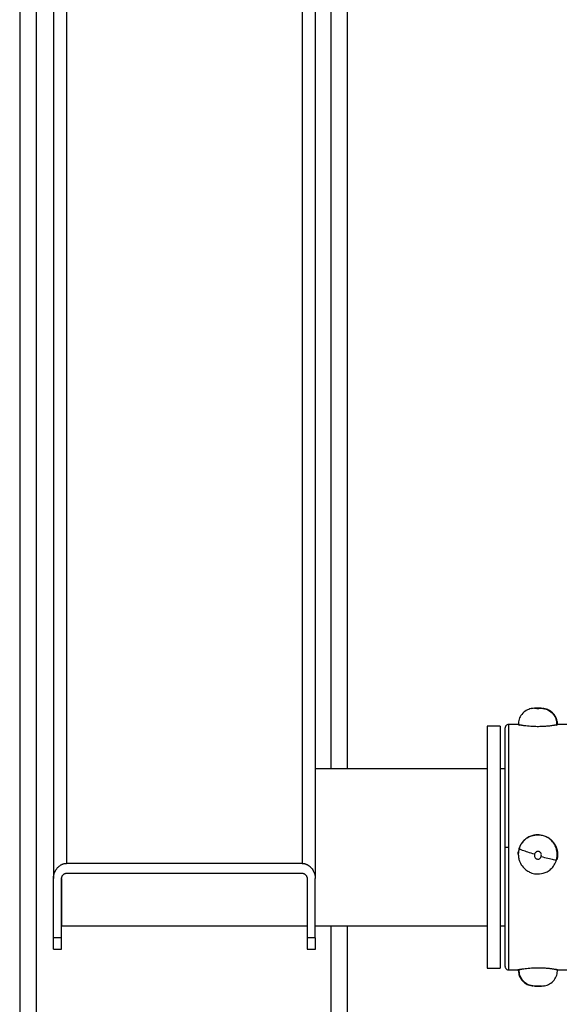
# Model space of a CAD drawing. Units: millimetres. Extents: x 1610 to 11381, y -5631 to 5094.
# Drawn here: x 2004 to 2179, y 1412 to 1731 of the extents above; entities that cross this region are included whole.
import ezdxf

# ---------------------------------------------------------------- set-up
doc = ezdxf.new("R2010")
doc.units = ezdxf.units.MM

msp = doc.modelspace()

# ---------------------------------------------------------------- linework, layer by layer
at = {"color": 7, "linetype": 'Continuous', "lineweight": 25}
for p, q in [((2009.68, 2099.81), (2009.68, 1252.19)), ((2004.37, 2096.78), (2004.37, 1252.19)), ((2110.62, 2096.78), (2110.62, 1488.04)), ((2015.31, 1861.16), (2015.31, 1452.33)), ((2100.31, 1861.16), (2100.31, 1452.33)), ((2171.49, 1507.68), (2170.43, 1507.44)), ((2160.34, 1501.85), (2156.09, 1501.85)), ((2166.22, 1502.38), (2163, 1502.38)), ((2166.21, 1502.4), (2166.24, 1502.4)), ((2198.1, 1502.38), (2178.84, 1502.38)), ((2178.91, 1502.42), (2178.88, 1502.4)), ((2156.09, 1488.04), (2100.31, 1488.04)), ((2161.93, 1488.04), (2160.34, 1488.04)), ((2096.06, 1457.3), (2019.56, 1457.3)), ((2019.56, 1454.09), (2096.06, 1454.09)), ((2017.97, 1448.14), (2017.97, 1449.57)), ((2017.97, 1444.13), (2017.97, 1446.06)), ((2017.97, 1437.04), (2097.65, 1437.04)), ((2100.31, 1437.04), (2156.09, 1437.04)), ((2110.62, 1437.04), (2110.62, 1252.19)), ((2160.34, 1437.04), (2161.93, 1437.04)), ((2017.97, 1433.11), (2015.31, 1433.11)), ((2015.31, 1429.45), (2015.31, 1433.11)), ((2017.97, 1429.45), (2017.97, 1433.11)), ((2100.31, 1433.11), (2097.65, 1433.11)), ((2097.65, 1433.11), (2097.65, 1429.45)), ((2100.31, 1433.11), (2100.31, 1429.45)), ((2015.29, 1429.42), (2017.97, 1429.42)), ((2015.31, 1429.45), (2017.97, 1429.45)), ((2097.65, 1429.45), (2100.31, 1429.45)), ((2097.65, 1429.42), (2100.33, 1429.42)), ((2156.09, 1423.23), (2160.34, 1423.23)), ((2163, 1422.69), (2166.28, 1422.69)), ((2166.21, 1422.66), (2166.24, 1422.67)), ((2178.91, 1422.67), (2178.88, 1422.67)), ((2178.9, 1422.69), (2198.16, 1422.69)), ((2173.63, 1417.39), (2174.69, 1417.63))]:
    msp.add_line(p, q, dxfattribs=at)
at = {"color": 8, "linetype": 'Continuous', "lineweight": 25}
for p, q in [((2105.31, 2099.81), (2105.31, 1488.04)), ((2019.56, 1851.84), (2019.56, 1457.3)), ((2096.06, 1851.84), (2096.06, 1457.3)), ((2178.88, 1502.4), (2178.68, 1502.3)), ((2166.22, 1460.06), (2166.44, 1462)), ((2105.31, 1437.04), (2105.31, 1252.19)), ((2166.24, 1422.67), (2166.44, 1422.78))]:
    msp.add_line(p, q, dxfattribs=at)
at = {"color": 7, "linetype": 'Continuous', "lineweight": 25, "flags": 128}
msp.add_lwpolyline([(2178.43, 1502.21), (2178.81, 1502.31), (2178.93, 1502.36), (2178.93, 1502.36)], dxfattribs=at)
at = {"color": 7, "linetype": 'Continuous', "lineweight": 25}
for points, knots in [([(2170.41, 1507.57), (2169.84, 1507.38), (2168.67, 1507.01), (2167.26, 1505.73), (2166.34, 1504.14), (2166.24, 1502.97), (2166.19, 1502.41)], [0, 0, 0, 0, 0.246192, 0.50424, 0.759858, 1, 1, 1, 1]), ([(2171.05, 1507.58), (2171.01, 1507.58), (2170.84, 1507.58), (2170.61, 1507.58), (2170.48, 1507.57), (2170.41, 1507.57)], [0, 0, 0, 0, 0.111547, 0.538234, 1, 1, 1, 1]), ([(2171.49, 1507.68), (2171.46, 1507.68), (2171.42, 1507.67), (2171.53, 1507.66), (2171.79, 1507.64), (2172.2, 1507.62), (2172.67, 1507.62), (2173.12, 1507.63), (2173.47, 1507.65), (2173.58, 1507.66), (2173.63, 1507.66)], [0, 0, 0, 0, 0.125507, 0.251149, 0.376074, 0.500942, 0.625373, 0.749844, 0.874844, 1, 1, 1, 1]), ([(2173.63, 1507.66), (2173.65, 1507.67), (2173.7, 1507.68), (2173.59, 1507.69), (2173.33, 1507.69), (2172.93, 1507.69), (2172.45, 1507.69), (2172, 1507.69), (2171.65, 1507.69), (2171.54, 1507.69), (2171.49, 1507.68)], [0, 0, 0, 0, 0.125118, 0.250646, 0.375713, 0.500375, 0.624837, 0.749546, 0.874671, 1, 1, 1, 1]), ([(2173.63, 1507.66), (2174.38, 1507.55), (2175.87, 1507.34), (2177.53, 1505.89), (2178.52, 1504.13), (2178.63, 1502.91), (2178.68, 1502.3)], [0, 0, 0, 0, 0.279961, 0.558168, 0.779981, 1, 1, 1, 1]), ([(2178.93, 1502.42), (2178.89, 1502.91), (2178.81, 1503.85), (2178.25, 1505.09), (2177.51, 1506.04), (2176.56, 1506.83), (2175.51, 1507.32), (2174.62, 1507.55), (2174.21, 1507.55), (2174.08, 1507.55)], [0, 0, 0, 0, 0.182097, 0.353973, 0.507565, 0.638256, 0.826913, 0.94662, 1, 1, 1, 1]), ([(2156.09, 1501.82), (2156.09, 1501.76), (2156.09, 1501.64), (2156.09, 1500.36), (2156.09, 1498.14), (2156.09, 1494.92), (2156.09, 1490.78), (2156.09, 1485.87), (2156.09, 1480.41), (2156.09, 1474.64), (2156.09, 1468.8), (2156.09, 1462.99), (2156.09, 1457.17), (2156.09, 1451.3), (2156.09, 1445.47), (2156.09, 1439.93), (2156.09, 1434.93), (2156.09, 1430.68), (2156.09, 1427.34), (2156.09, 1424.95), (2156.09, 1423.64), (2156.09, 1423.11), (2156.09, 1423.25), (2156.09, 1423.26)], [0, 0, 0, 0, 0.0426849, 0.091319, 0.1418668, 0.1937731, 0.2463859, 0.2989984, 0.3509046, 0.4014507, 0.4500856, 0.496385, 0.5426844, 0.5913189, 0.6418652, 0.6937708, 0.7463866, 0.7990002, 0.8509044, 0.9014528, 0.9500839, 0.9963836, 1, 1, 1, 1]), ([(2160.34, 1501.82), (2160.34, 1501.76), (2160.34, 1501.64), (2160.34, 1500.36), (2160.34, 1498.14), (2160.34, 1494.92), (2160.34, 1490.78), (2160.34, 1485.87), (2160.34, 1480.41), (2160.34, 1474.64), (2160.34, 1468.8), (2160.34, 1462.99), (2160.34, 1457.17), (2160.34, 1451.3), (2160.34, 1445.47), (2160.34, 1439.93), (2160.34, 1434.93), (2160.34, 1430.68), (2160.34, 1427.34), (2160.34, 1424.95), (2160.34, 1423.64), (2160.34, 1423.11), (2160.34, 1423.25), (2160.34, 1423.26)], [0, 0, 0, 0, 0.0426849, 0.091319, 0.1418668, 0.1937731, 0.2463859, 0.2989984, 0.3509046, 0.4014507, 0.4500856, 0.496385, 0.5426844, 0.5913189, 0.6418652, 0.6937708, 0.7463866, 0.7990002, 0.8509044, 0.9014528, 0.9500839, 0.9963836, 1, 1, 1, 1]), ([(2163, 1502.38), (2162.85, 1502.36), (2162.53, 1502.32), (2162.18, 1502.04), (2161.97, 1501.68), (2161.95, 1501.44), (2161.93, 1501.32)], [0, 0, 0, 0, 0.270107, 0.562667, 0.789703, 1, 1, 1, 1]), ([(2161.93, 1462.54), (2161.93, 1464.42), (2161.93, 1468.27), (2161.93, 1474.05), (2161.93, 1479.77), (2161.93, 1485.2), (2161.93, 1490.09), (2161.93, 1494.22), (2161.93, 1497.47), (2161.93, 1499.72), (2161.93, 1501.08), (2161.93, 1501.24), (2161.93, 1501.32)], [0, 0, 0, 0, 0.092599, 0.18987, 0.290962, 0.394773, 0.500001, 0.605231, 0.709041, 0.810133, 0.907401, 1, 1, 1, 1]), ([(2166.18, 1502.36), (2166.21, 1502.35), (2166.25, 1502.32), (2166.55, 1502.25), (2166.69, 1502.21)], [0, 0, 0, 0, 0.499847, 1, 1, 1, 1]), ([(2178.43, 1502.21), (2178.39, 1502.21), (2178.33, 1502.19), (2178.21, 1502.17), (2178.09, 1502.15), (2177.97, 1502.12), (2177.83, 1502.1), (2177.68, 1502.07), (2177.41, 1502.03), (2176.96, 1501.96), (2176.14, 1501.86), (2175.01, 1501.75), (2173.78, 1501.69), (2172.73, 1501.67), (2171.89, 1501.68), (2171.06, 1501.7), (2170.12, 1501.76), (2169.12, 1501.84), (2168.33, 1501.94), (2167.8, 1502.01), (2167.47, 1502.07), (2167.17, 1502.12), (2166.91, 1502.17), (2166.77, 1502.2), (2166.69, 1502.21)], [0, 0, 0, 0, 0.0168766, 0.0337001, 0.0504944, 0.067284, 0.0840932, 0.1009468, 0.1178693, 0.175309, 0.23289, 0.33238, 0.4324106, 0.4883129, 0.5442587, 0.6014867, 0.6585592, 0.7417589, 0.8245621, 0.8599872, 0.8950192, 0.9298832, 0.9648037, 1, 1, 1, 1]), ([(2178.68, 1502.3), (2178.66, 1502.29), (2178.61, 1502.27), (2178.52, 1502.24), (2178.46, 1502.22), (2178.43, 1502.21)], [0, 0, 0, 0, 0.324254, 0.657546, 1, 1, 1, 1]), ([(2166.69, 1462.71), (2166.73, 1462.79), (2166.8, 1462.95), (2166.92, 1463.18), (2167.04, 1463.41), (2167.18, 1463.64), (2167.33, 1463.86), (2167.48, 1464.07), (2167.64, 1464.27), (2167.82, 1464.47), (2168.21, 1464.89), (2168.88, 1465.46), (2169.91, 1466.04), (2171.02, 1466.42), (2172.03, 1466.57), (2172.89, 1466.58), (2173.83, 1466.47), (2174.96, 1466.17), (2175.98, 1465.62), (2176.72, 1465.05), (2177.17, 1464.63), (2177.52, 1464.23), (2177.78, 1463.87), (2178.03, 1463.5), (2178.24, 1463.11), (2178.37, 1462.84), (2178.43, 1462.71)], [0, 0, 0, 0, 0.0177791, 0.0354724, 0.053107, 0.0707107, 0.0883117, 0.1059385, 0.1236197, 0.141384, 0.1592599, 0.2385494, 0.3181066, 0.3963323, 0.4742899, 0.5223555, 0.5702137, 0.6634925, 0.7563349, 0.8034278, 0.8505399, 0.8805545, 0.9103702, 0.9401255, 0.9699576, 1, 1, 1, 1]), ([(2178.59, 1458.39), (2178.7, 1458.87), (2178.89, 1459.81), (2178.77, 1461.59), (2178.1, 1463.44), (2176.82, 1464.97), (2175.42, 1465.91), (2173.81, 1466.51), (2172.14, 1466.62), (2170.56, 1466.3), (2169.24, 1465.71), (2168.07, 1464.86), (2167.55, 1464.08), (2167.32, 1463.75)], [0, 0, 0, 0, 0.083355, 0.160094, 0.295061, 0.405519, 0.487519, 0.574683, 0.69238, 0.763305, 0.843808, 0.9335, 1, 1, 1, 1]), ([(2161.93, 1423.76), (2161.93, 1423.84), (2161.93, 1424), (2161.93, 1425.35), (2161.93, 1427.61), (2161.93, 1430.85), (2161.93, 1434.99), (2161.93, 1439.88), (2161.93, 1445.3), (2161.93, 1451.02), (2161.93, 1456.8), (2161.93, 1460.66), (2161.93, 1462.54)], [0, 0, 0, 0, 0.092599, 0.189867, 0.290959, 0.394769, 0.499999, 0.605227, 0.709038, 0.81013, 0.907401, 1, 1, 1, 1]), ([(2161.93, 1462.54), (2161.95, 1462.54), (2161.99, 1462.54), (2162.28, 1462.54), (2162.64, 1462.54), (2162.88, 1462.54), (2163, 1462.54)], [0, 0, 0, 0, 0.270043, 0.562046, 0.789377, 1, 1, 1, 1]), ([(2166.69, 1462.71), (2166.61, 1462.35), (2166.44, 1461.65), (2165.76, 1460.28), (2166.19, 1460.21), (2166.19, 1460.21)], [0, 0, 0, 0, 0.499818, 0.999599, 1, 1, 1, 1]), ([(2166.44, 1462), (2166.46, 1462.07), (2166.51, 1462.21), (2166.57, 1462.4), (2166.63, 1462.56), (2166.67, 1462.66), (2166.69, 1462.71)], [0, 0, 0, 0, 0.309774, 0.5797341, 0.8098435, 1, 1, 1, 1]), ([(2171.49, 1460.26), (2170.74, 1460.48), (2169.25, 1460.93), (2167.59, 1461.48), (2166.6, 1461.86), (2166.49, 1461.95), (2166.44, 1462)], [0, 0, 0, 0, 0.2799461, 0.558172, 0.780011, 1, 1, 1, 1]), ([(2173.63, 1459.55), (2173.65, 1459.7), (2173.7, 1460.01), (2173.59, 1460.47), (2173.33, 1460.87), (2172.93, 1461.13), (2172.45, 1461.19), (2172, 1461.03), (2171.65, 1460.7), (2171.54, 1460.41), (2171.49, 1460.26)], [0, 0, 0, 0, 0.1251735, 0.2506602, 0.3757008, 0.5003653, 0.6248339, 0.7495472, 0.8746288, 1, 1, 1, 1]), ([(2178.43, 1462.71), (2178.45, 1462.65), (2178.5, 1462.54), (2178.57, 1462.34), (2178.64, 1462.12), (2178.71, 1461.89), (2178.84, 1461.39), (2178.92, 1460.86), (2178.94, 1460.31), (2178.93, 1460.04), (2178.92, 1459.76), (2178.89, 1459.4), (2178.82, 1458.96), (2178.73, 1458.61), (2178.68, 1458.43)], [0, 0, 0, 0, 0.039114, 0.086977, 0.143566, 0.197229, 0.25042, 0.499987, 0.562955, 0.625581, 0.687999, 0.750196, 0.87375, 1, 1, 1, 1]), ([(2178.88, 1460.77), (2178.86, 1461.01), (2178.82, 1461.68), (2178.58, 1462.3), (2178.43, 1462.71)], [0, 0, 0, 0, 0.358477, 1, 1, 1, 1]), ([(2166.19, 1460.14), (2166.22, 1459.72), (2166.27, 1458.91), (2166.74, 1457.48), (2167.61, 1456.09), (2168.88, 1454.97), (2170.29, 1454.2), (2172.1, 1453.75), (2173.99, 1453.92), (2175.62, 1454.57), (2176.87, 1455.46), (2177.97, 1456.74), (2178.38, 1457.83), (2178.59, 1458.39)], [0, 0, 0, 0, 0.071552, 0.136692, 0.249676, 0.338685, 0.415631, 0.516983, 0.645756, 0.722162, 0.807718, 0.900997, 1, 1, 1, 1]), ([(2171.49, 1460.26), (2171.46, 1460.1), (2171.42, 1459.8), (2171.53, 1459.33), (2171.79, 1458.94), (2172.2, 1458.68), (2172.67, 1458.62), (2173.12, 1458.78), (2173.47, 1459.11), (2173.58, 1459.4), (2173.63, 1459.55)], [0, 0, 0, 0, 0.1255473, 0.2511262, 0.3761357, 0.5009388, 0.6253737, 0.7498568, 0.8747675, 1, 1, 1, 1]), ([(2173.63, 1459.55), (2174.38, 1459.34), (2175.87, 1458.92), (2177.53, 1458.53), (2178.52, 1458.35), (2178.63, 1458.4), (2178.68, 1458.43)], [0, 0, 0, 0, 0.279958, 0.558186, 0.779974, 1, 1, 1, 1]), ([(2015.31, 1452.33), (2015.31, 1452.4), (2015.31, 1452.54), (2015.33, 1452.77), (2015.36, 1453.03), (2015.41, 1453.32), (2015.48, 1453.63), (2015.61, 1454.08), (2015.81, 1454.59), (2016.1, 1455.11), (2016.47, 1455.67), (2016.97, 1456.23), (2017.56, 1456.68), (2018.01, 1456.93), (2018.32, 1457.07), (2018.63, 1457.17), (2018.94, 1457.24), (2019.25, 1457.29), (2019.46, 1457.3), (2019.56, 1457.3)], [0, 0, 0, 0, 0.0314181, 0.0669966, 0.1068271, 0.150998, 0.1995891, 0.2526648, 0.3596718, 0.4447816, 0.5071178, 0.6412046, 0.7550173, 0.7989791, 0.8415582, 0.882838, 0.9229192, 0.9619242, 1, 1, 1, 1]), ([(2096.06, 1457.3), (2096.12, 1457.3), (2096.23, 1457.3), (2096.4, 1457.28), (2096.57, 1457.26), (2096.74, 1457.23), (2096.91, 1457.19), (2097.08, 1457.14), (2097.25, 1457.08), (2097.42, 1457.01), (2097.59, 1456.94), (2097.76, 1456.85), (2098.12, 1456.64), (2098.66, 1456.22), (2099.23, 1455.59), (2099.71, 1454.81), (2100.01, 1454.11), (2100.19, 1453.48), (2100.27, 1453.04), (2100.31, 1452.66), (2100.31, 1452.43), (2100.31, 1452.33)], [0, 0, 0, 0, 0.020802, 0.041868, 0.063228, 0.084905, 0.106923, 0.129302, 0.152061, 0.175216, 0.198782, 0.222773, 0.2472, 0.360566, 0.494378, 0.596236, 0.74873, 0.826004, 0.89347, 0.951371, 1, 1, 1, 1]), ([(2015.31, 1433.11), (2015.31, 1433.2), (2015.31, 1433.4), (2015.31, 1433.7), (2015.31, 1434.01), (2015.31, 1434.33), (2015.31, 1434.66), (2015.31, 1435), (2015.31, 1435.36), (2015.31, 1435.72), (2015.31, 1436.09), (2015.31, 1436.99), (2015.31, 1438.52), (2015.31, 1440.86), (2015.31, 1443.42), (2015.31, 1445.58), (2015.31, 1447.19), (2015.31, 1448.18), (2015.31, 1449.19), (2015.31, 1450.21), (2015.31, 1451.26), (2015.31, 1451.97), (2015.31, 1452.33)], [0, 0, 0, 0, 0.024854, 0.0497, 0.074543, 0.099388, 0.12424, 0.149104, 0.173984, 0.198886, 0.223815, 0.248775, 0.374371, 0.499999, 0.625774, 0.751233, 0.792737, 0.834194, 0.875626, 0.917055, 0.958506, 1, 1, 1, 1]), ([(2017.97, 1452.33), (2017.97, 1452.37), (2017.97, 1452.45), (2017.98, 1452.57), (2018, 1452.69), (2018.03, 1452.81), (2018.08, 1452.99), (2018.18, 1453.22), (2018.36, 1453.49), (2018.59, 1453.73), (2018.82, 1453.89), (2019.04, 1453.99), (2019.21, 1454.05), (2019.38, 1454.09), (2019.5, 1454.09), (2019.56, 1454.09)], [0, 0, 0, 0, 0.0502614, 0.100492, 0.1508328, 0.2014234, 0.2524017, 0.3816445, 0.5061716, 0.6340134, 0.7539776, 0.8184734, 0.8800977, 0.9401419, 1, 1, 1, 1]), ([(2017.97, 1440.52), (2017.97, 1440.83), (2017.97, 1441.47), (2017.97, 1443.5), (2017.97, 1446.33), (2017.97, 1449.33), (2017.97, 1451.52), (2017.97, 1452.33)], [0, 0, 0, 0, 0.20841, 0.425478, 0.647153, 0.868822, 1, 1, 1, 1]), ([(2017.97, 1452.33), (2017.97, 1451.21), (2017.97, 1448.49), (2017.97, 1444.77), (2017.97, 1441.37), (2017.97, 1438.89), (2017.97, 1437.49), (2017.97, 1436.93), (2017.97, 1437.07), (2017.97, 1437.08)], [0, 0, 0, 0, 0.124662, 0.303031, 0.481392, 0.656044, 0.823732, 0.981944, 1, 1, 1, 1]), ([(2017.97, 1433.11), (2017.97, 1434), (2017.97, 1435.08), (2017.97, 1437.6), (2017.97, 1439.04), (2017.97, 1442.27), (2017.97, 1444.07), (2017.97, 1447.98), (2017.97, 1450.09), (2017.97, 1452.33)], [0, 0, 0, 0, 0.25, 0.25, 0.5, 0.5, 0.75, 0.75, 1, 1, 1, 1]), ([(2096.06, 1454.09), (2096.1, 1454.09), (2096.16, 1454.09), (2096.27, 1454.08), (2096.37, 1454.06), (2096.47, 1454.03), (2096.56, 1454), (2096.66, 1453.96), (2096.82, 1453.88), (2097.04, 1453.73), (2097.27, 1453.49), (2097.44, 1453.22), (2097.55, 1452.96), (2097.62, 1452.73), (2097.65, 1452.53), (2097.65, 1452.4), (2097.66, 1452.33)], [0, 0, 0, 0, 0.034756, 0.069296, 0.103889, 0.138804, 0.174303, 0.210633, 0.248026, 0.367853, 0.495268, 0.619273, 0.748866, 0.832673, 0.916168, 1, 1, 1, 1]), ([(2097.66, 1452.33), (2097.66, 1450.09), (2097.66, 1447.98), (2097.66, 1444.07), (2097.66, 1442.27), (2097.66, 1439.04), (2097.66, 1437.6), (2097.66, 1435.08), (2097.66, 1434), (2097.66, 1433.11)], [0, 0, 0, 0, 0.25, 0.25, 0.5, 0.5, 0.75, 0.75, 1, 1, 1, 1]), ([(2100.31, 1433.11), (2100.31, 1434), (2100.31, 1435.08), (2100.31, 1437.6), (2100.31, 1439.04), (2100.31, 1442.27), (2100.31, 1444.07), (2100.31, 1447.98), (2100.31, 1450.09), (2100.31, 1452.33)], [0, 0, 0, 0, 0.25, 0.25, 0.5, 0.5, 0.75, 0.75, 1, 1, 1, 1]), ([(2017.97, 1444.12), (2017.97, 1443.34), (2017.97, 1441.81), (2017.97, 1440.63), (2017.97, 1440.13), (2017.97, 1440.25), (2017.97, 1440.26)], [0, 0, 0, 0, 0.336778, 0.660109, 0.965189, 1, 1, 1, 1]), ([(2017.97, 1437.38), (2017.97, 1437.74), (2017.97, 1438.48), (2017.97, 1440.51), (2017.97, 1442.43), (2017.97, 1443.24)], [0, 0, 0, 0, 0.354971, 0.726066, 1, 1, 1, 1]), ([(2161.93, 1423.76), (2161.95, 1423.61), (2161.99, 1423.29), (2162.28, 1422.94), (2162.64, 1422.73), (2162.88, 1422.71), (2163, 1422.69)], [0, 0, 0, 0, 0.270133, 0.562159, 0.78941, 1, 1, 1, 1]), ([(2166.69, 1422.86), (2166.61, 1422.83), (2166.44, 1422.77), (2165.76, 1422.71), (2166.19, 1422.71), (2166.19, 1422.71)], [0, 0, 0, 0, 0.4998566, 0.9996042, 1, 1, 1, 1]), ([(2166.19, 1422.65), (2166.23, 1422.17), (2166.31, 1421.23), (2166.87, 1419.99), (2167.61, 1419.04), (2168.56, 1418.25), (2169.61, 1417.75), (2170.5, 1417.53), (2170.91, 1417.53), (2171.04, 1417.52)], [0, 0, 0, 0, 0.182078, 0.3539307, 0.5075455, 0.6382887, 0.8267531, 0.9467876, 1, 1, 1, 1]), ([(2166.44, 1422.78), (2166.46, 1422.79), (2166.51, 1422.8), (2166.6, 1422.83), (2166.66, 1422.85), (2166.69, 1422.86)], [0, 0, 0, 0, 0.3238529, 0.6571456, 1, 1, 1, 1]), ([(2171.49, 1417.41), (2170.74, 1417.52), (2169.25, 1417.74), (2167.59, 1419.18), (2166.6, 1420.94), (2166.49, 1422.17), (2166.44, 1422.78)], [0, 0, 0, 0, 0.279948, 0.558155, 0.78001, 1, 1, 1, 1]), ([(2166.69, 1422.86), (2166.73, 1422.87), (2166.8, 1422.89), (2166.92, 1422.91), (2167.04, 1422.93), (2167.18, 1422.96), (2167.33, 1422.98), (2167.48, 1423.01), (2167.64, 1423.04), (2167.82, 1423.06), (2168.21, 1423.12), (2168.88, 1423.21), (2169.91, 1423.31), (2171.02, 1423.38), (2172.03, 1423.4), (2172.89, 1423.41), (2173.83, 1423.39), (2174.96, 1423.33), (2175.98, 1423.23), (2176.72, 1423.15), (2177.17, 1423.08), (2177.52, 1423.03), (2177.78, 1422.99), (2178.03, 1422.94), (2178.24, 1422.9), (2178.37, 1422.88), (2178.43, 1422.86)], [0, 0, 0, 0, 0.017787, 0.035485, 0.053122, 0.070726, 0.088326, 0.105951, 0.123629, 0.141389, 0.15926, 0.238571, 0.318106, 0.396344, 0.47429, 0.522354, 0.570214, 0.663468, 0.756335, 0.80342, 0.85054, 0.880547, 0.910358, 0.940112, 0.969947, 1, 1, 1, 1]), ([(2174.71, 1417.51), (2175.28, 1417.69), (2176.45, 1418.07), (2177.86, 1419.34), (2178.78, 1420.94), (2178.88, 1422.1), (2178.93, 1422.67)], [0, 0, 0, 0, 0.246212, 0.504147, 0.759726, 1, 1, 1, 1]), ([(2178.93, 1422.71), (2178.91, 1422.73), (2178.87, 1422.76), (2178.57, 1422.83), (2178.43, 1422.86)], [0, 0, 0, 0, 0.499827, 1, 1, 1, 1]), ([(2171.49, 1417.41), (2171.46, 1417.41), (2171.42, 1417.4), (2171.53, 1417.39), (2171.79, 1417.38), (2172.2, 1417.38), (2172.67, 1417.38), (2173.12, 1417.38), (2173.47, 1417.38), (2173.58, 1417.39), (2173.63, 1417.39)], [0, 0, 0, 0, 0.1255316, 0.2511278, 0.376087, 0.5009097, 0.6253591, 0.7498591, 0.874791, 1, 1, 1, 1]), ([(2173.63, 1417.39), (2173.65, 1417.4), (2173.7, 1417.4), (2173.59, 1417.42), (2173.33, 1417.44), (2172.93, 1417.45), (2172.45, 1417.46), (2172, 1417.45), (2171.65, 1417.43), (2171.54, 1417.42), (2171.49, 1417.41)], [0, 0, 0, 0, 0.125239, 0.250689, 0.375731, 0.500373, 0.624843, 0.749577, 0.87459, 1, 1, 1, 1]), ([(2174.07, 1417.49), (2174.11, 1417.49), (2174.28, 1417.49), (2174.51, 1417.5), (2174.64, 1417.5), (2174.71, 1417.51)], [0, 0, 0, 0, 0.1129914, 0.5403929, 1, 1, 1, 1])]:
    msp.add_open_spline(points, degree=3, knots=knots, dxfattribs=at)
at = {"color": 8, "linetype": 'Continuous', "lineweight": 25}
for points, knots in [([(2163, 1502.38), (2163, 1502.3), (2163, 1502.13), (2163, 1500.74), (2163, 1498.43), (2163, 1495.09), (2163, 1490.84), (2163, 1485.82), (2163, 1480.25), (2163, 1474.37), (2163, 1468.43), (2163, 1464.47), (2163, 1462.54)], [0, 0, 0, 0, 0.0926, 0.189866, 0.290956, 0.394772, 0.5, 0.605223, 0.709038, 0.810131, 0.907401, 1, 1, 1, 1]), ([(2166.69, 1502.21), (2166.41, 1502.31), (2166.11, 1502.41), (2166.2, 1502.4), (2166.21, 1502.4)], [0, 0, 0, 0, 0.953693, 1, 1, 1, 1]), ([(2163, 1462.54), (2163, 1460.61), (2163, 1456.65), (2163, 1450.71), (2163, 1444.83), (2163, 1439.26), (2163, 1434.24), (2163, 1429.98), (2163, 1426.65), (2163, 1424.33), (2163, 1422.94), (2163, 1422.78), (2163, 1422.69)], [0, 0, 0, 0, 0.0925989, 0.1898687, 0.2909625, 0.3947765, 0.5000002, 0.6052285, 0.7090439, 0.8101338, 0.9074004, 1, 1, 1, 1]), ([(2178.43, 1422.86), (2178.71, 1422.77), (2179.01, 1422.67), (2178.92, 1422.67), (2178.91, 1422.67)], [0, 0, 0, 0, 0.953523, 1, 1, 1, 1])]:
    msp.add_open_spline(points, degree=3, knots=knots, dxfattribs=at)

doc.saveas('drawing.dxf')
